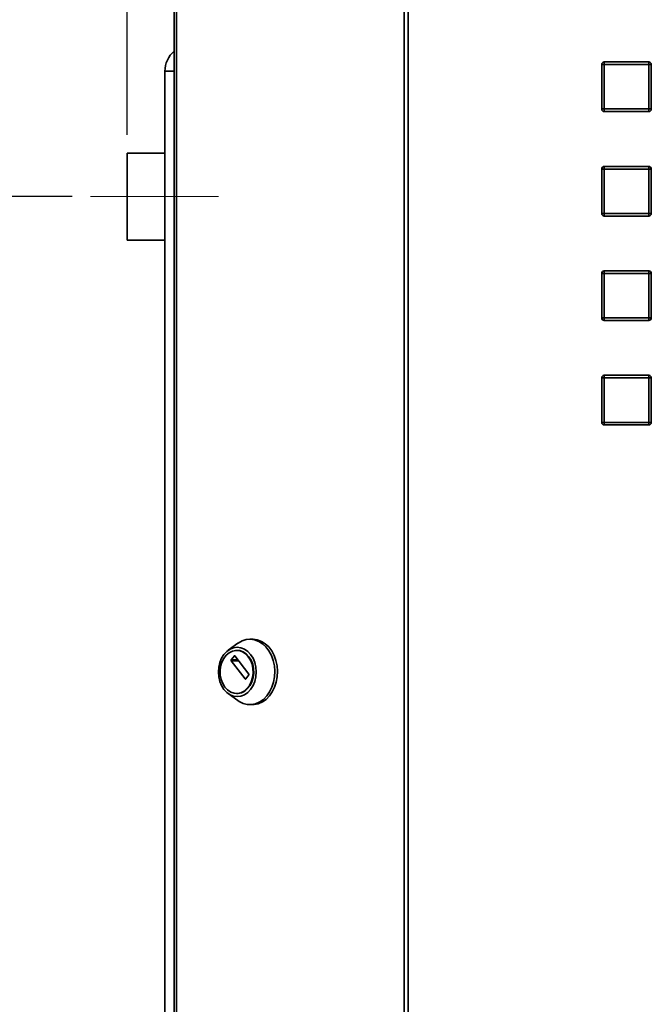
# Paper-space layout 'Blatt2' of a CAD drawing. Units: millimetres. Extents: x 0 to 4200, y 0 to 2970.
# Drawn here: x 657 to 1003, y 1823 to 2361 of the extents above; entities that cross this region are included whole.
import ezdxf

# ---------------------------------------------------------------- set-up
doc = ezdxf.new("R2010")
doc.units = ezdxf.units.MM
doc.linetypes.add('CENTERX2', pattern=[20.32, 12.7, -2.54, 2.54, -2.54])
doc.layers.add('1', color=7, linetype='Continuous')
doc.styles.add('SLDTEXTSTYLE1', font='TXT', dxfattribs={"width": 0.605})
doc.dimstyles.new('SLDDIMSTYLE1', dxfattribs={"dimtxt": 35, "dimasz": 25, "dimexe": 0, "dimexo": 0.0625, "dimgap": 8.75, "dimtad": 1, "dimdec": 1, "dimlfac": 0.7, "dimrnd": 1e-09, "dimzin": 12, "dimdsep": 46, "dimtxsty": 'SLDTEXTSTYLE1', "dimsah": 1, "dimcen": 0.09, "dimadec": 0, "dimazin": 3, "dimtfac": 1, "dimtdec": 1, "dimtofl": 0, "dimtmove": 0, "dimatfit": 3, "dimfxl": 1, "dimfrac": 2, "dimtolj": 1, "dimtzin": 12, "dimarcsym": 0})
doc.dimstyles.new('SLDDIMSTYLE2', dxfattribs={"dimtxt": 35, "dimasz": 25, "dimexe": 0, "dimexo": 0.0625, "dimgap": 8.75, "dimtad": 1, "dimdec": 1, "dimlfac": 0.7, "dimrnd": 1e-09, "dimzin": 12, "dimdsep": 46, "dimtxsty": 'SLDTEXTSTYLE1', "dimsah": 1, "dimcen": 0.09, "dimadec": 0, "dimazin": 3, "dimtfac": 1, "dimtdec": 1, "dimtmove": 0, "dimatfit": 0, "dimfxl": 1, "dimfrac": 2, "dimtolj": 1, "dimtzin": 12, "dimarcsym": 0})

# ---------------------------------------------------------------- blocks, each defined once
blk = doc.blocks.new('_D_3')
at = {"layer": '1', "ltscale": 10}
for p, q in [((685.87, 2264.67), (544.7, 2264.67)), ((554.7, 2264.67), (554.7, 1580.39)), ((684.44, 1580.39), (544.7, 1580.39))]:
    blk.add_line(p, q, dxfattribs=at)
for points in [[(554.7, 2264.67), (550.7, 2239.67), (558.7, 2239.67)], [(554.7, 1580.39), (558.7, 1605.39), (550.7, 1605.39)]]:
    blk.add_solid(points, dxfattribs=at)
at = {"layer": '1', "ltscale": 10, "insert": (509.58, 1882.43), "char_height": 35, "attachment_point": 1, "rotation": 90, "style": 'SLDTEXTSTYLE1'}
blk.add_mtext('479', dxfattribs=at)
blk = doc.blocks.new('_D_4')
at = {"layer": '1', "ltscale": 10}
for p, q in [((835.37, 2593.25), (544.7, 2593.25)), ((554.7, 2593.25), (554.7, 2264.67)), ((685.87, 2264.67), (544.7, 2264.67))]:
    blk.add_line(p, q, dxfattribs=at)
for points in [[(554.7, 2593.25), (550.7, 2568.25), (558.7, 2568.25)], [(554.7, 2264.67), (558.7, 2289.67), (550.7, 2289.67)]]:
    blk.add_solid(points, dxfattribs=at)
at = {"layer": '1', "ltscale": 10, "insert": (509.58, 2388.86), "char_height": 35, "attachment_point": 1, "rotation": 90, "style": 'SLDTEXTSTYLE1'}
blk.add_mtext('230', dxfattribs=at)
blk = doc.blocks.new('_D_6')
at = {"layer": '1', "ltscale": 10}
for p, q in [((715.87, 2298.42), (715.87, 2716.94)), ((824.44, 2623.25), (824.44, 2716.94)), ((715.87, 2706.94), (675.87, 2706.94)), ((715.87, 2706.94), (824.44, 2706.94)), ((824.44, 2706.94), (864.44, 2706.94))]:
    blk.add_line(p, q, dxfattribs=at)
for points in [[(715.87, 2706.94), (690.87, 2710.94), (690.87, 2702.94)], [(824.44, 2706.94), (849.44, 2702.94), (849.44, 2710.94)]]:
    blk.add_solid(points, dxfattribs=at)
at = {"layer": '1', "ltscale": 10, "insert": (743.42, 2752.06), "char_height": 35, "attachment_point": 1, "style": 'SLDTEXTSTYLE1'}
blk.add_mtext('76', dxfattribs=at)

psp = doc.layouts.new('Blatt2')

# ---------------------------------------------------------------- linework, layer by layer
at = {"color": 7, "linetype": 'Continuous', "lineweight": 35, "ltscale": 10}
for p, q in [((741.73, 2575.67), (741.73, 1442.25)), ((742.9, 2575.67), (742.9, 1442.25)), ((867.51, 1442.25), (867.51, 2575.67)), ((869.62, 2575.67), (869.62, 1442.25)), ((977, 2336.89), (977, 2338.32)), ((977, 2338.32), (1001.28, 2338.32)), ((1001.28, 2336.89), (1001.28, 2338.32)), ((736.58, 1506.1), (736.58, 2333.25)), ((977, 2336.89), (975.57, 2336.89)), ((975.57, 2312.6), (975.57, 2336.89)), ((1001.28, 2336.89), (977, 2336.89)), ((977, 2336.89), (977, 2312.6)), ((1001.28, 2336.89), (1002.71, 2336.89)), ((1001.28, 2312.6), (1001.28, 2336.89)), ((1002.71, 2336.89), (1002.71, 2312.6)), ((975.57, 2312.6), (977, 2312.6)), ((977, 2311.17), (977, 2312.6)), ((977, 2312.6), (1001.28, 2312.6)), ((1001.28, 2311.17), (977, 2311.17)), ((1001.28, 2311.17), (1001.28, 2312.6)), ((1002.71, 2312.6), (1001.28, 2312.6)), ((736.58, 2288.42), (715.87, 2288.42)), ((715.87, 2288.42), (715.87, 2240.92)), ((975.57, 2255.46), (975.57, 2279.75)), ((977, 2279.75), (975.57, 2279.75)), ((977, 2279.75), (977, 2281.17)), ((977, 2281.17), (1001.28, 2281.17)), ((977, 2279.75), (977, 2255.46)), ((1001.28, 2279.75), (977, 2279.75)), ((1001.28, 2279.75), (1001.28, 2281.17)), ((1001.28, 2255.46), (1001.28, 2279.75)), ((1001.28, 2279.75), (1002.71, 2279.75)), ((1002.71, 2279.75), (1002.71, 2255.46)), ((975.57, 2255.46), (977, 2255.46)), ((977, 2254.03), (977, 2255.46)), ((977, 2255.46), (1001.28, 2255.46)), ((1001.28, 2254.03), (977, 2254.03)), ((1002.71, 2255.46), (1001.28, 2255.46)), ((1001.28, 2254.03), (1001.28, 2255.46)), ((715.87, 2240.92), (736.58, 2240.92)), ((977, 2222.6), (975.57, 2222.6)), ((975.57, 2198.32), (975.57, 2222.6)), ((977, 2222.6), (977, 2224.03)), ((977, 2224.03), (1001.28, 2224.03)), ((977, 2222.6), (977, 2198.32)), ((1001.28, 2222.6), (977, 2222.6)), ((1001.28, 2222.6), (1001.28, 2224.03)), ((1001.28, 2198.32), (1001.28, 2222.6)), ((1001.28, 2222.6), (1002.71, 2222.6)), ((1002.71, 2222.6), (1002.71, 2198.32)), ((975.57, 2198.32), (977, 2198.32)), ((977, 2196.89), (977, 2198.32)), ((977, 2198.32), (1001.28, 2198.32)), ((1001.28, 2196.89), (1001.28, 2198.32)), ((1002.71, 2198.32), (1001.28, 2198.32)), ((1001.28, 2196.89), (977, 2196.89)), ((977, 2165.46), (977, 2166.89)), ((977, 2166.89), (1001.28, 2166.89)), ((1001.28, 2165.46), (1001.28, 2166.89)), ((975.57, 2141.17), (975.57, 2165.46)), ((977, 2165.46), (975.57, 2165.46)), ((977, 2165.46), (977, 2141.17)), ((1001.28, 2165.46), (977, 2165.46)), ((1001.28, 2141.17), (1001.28, 2165.46)), ((1001.28, 2165.46), (1002.71, 2165.46)), ((1002.71, 2165.46), (1002.71, 2141.17)), ((975.57, 2141.17), (977, 2141.17)), ((977, 2141.17), (1001.28, 2141.17)), ((977, 2139.75), (977, 2141.17)), ((1001.28, 2139.75), (977, 2139.75)), ((1001.28, 2139.75), (1001.28, 2141.17)), ((1002.71, 2141.17), (1001.28, 2141.17)), ((776.48, 2020.27), (771.19, 2016.47)), ((784.54, 2022.47), (783.07, 2022.47)), ((776.18, 2016.4), (775.81, 2016.4)), ((772.86, 2011.16), (774.6, 2013.44)), ((780.52, 2000.76), (772.86, 2010.76)), ((774.91, 2013.44), (782.57, 2003.43)), ((782.57, 2003.03), (780.83, 2000.76)), ((771.19, 1992.76), (776.48, 1988.97)), ((775.81, 1992.83), (776.18, 1992.83)), ((783.07, 1986.76), (784.54, 1986.76))]:
    psp.add_line(p, q, dxfattribs=at)
at = {"color": 1, "linetype": 'Continuous', "lineweight": 35, "ltscale": 10}
for p, q in [((741.73, 2333.25), (736.58, 2333.25)), ((776.65, 2011.16), (772.86, 2011.16)), ((772.86, 2010.76), (776.96, 2010.76)), ((774.6, 2013.44), (774.91, 2013.44)), ((780.83, 2000.76), (780.52, 2000.76))]:
    psp.add_line(p, q, dxfattribs=at)
at = {"color": 7, "linetype": 'Continuous', "lineweight": 35, "ltscale": 10, "flags": 128}
for points in [[(776.48, 2020.27), (776.65, 2020.39), (778.79, 2021.58), (781.04, 2022.28), (783.36, 2022.47), (785.67, 2022.15), (787.9, 2021.32), (789.99, 2020.02), (791.89, 2018.27), (793.53, 2016.13), (794.87, 2013.65), (795.87, 2010.92), (796.5, 2008.01), (796.74, 2005), (796.6, 2001.97), (796.06, 1999.03), (795.15, 1996.24), (793.89, 1993.7), (792.32, 1991.47), (790.49, 1989.61), (788.44, 1988.19), (786.23, 1987.24), (783.94, 1986.8), (781.62, 1986.86), (779.34, 1987.43), (777.17, 1988.5), (776.48, 1988.97)], [(784.54, 2022.47), (784.83, 2022.47), (787.13, 2022.15), (789.37, 2021.32), (791.46, 2020.02), (793.36, 2018.27), (795, 2016.13), (796.34, 2013.65), (797.34, 2010.92), (797.97, 2008.01), (798.21, 2005), (798.07, 2001.97), (797.53, 1999.03), (796.62, 1996.24), (795.36, 1993.7), (793.79, 1991.47), (791.96, 1989.61), (789.91, 1988.19), (787.7, 1987.24), (785.41, 1986.8), (784.54, 1986.76)], [(768.85, 1995.05), (767.56, 1997.1), (766.61, 1999.44), (766.02, 2001.98), (765.82, 2004.62), (766.02, 2007.26), (766.61, 2009.79), (767.56, 2012.13), (768.85, 2014.18), (770.42, 2015.86), (772.22, 2017.11), (774.16, 2017.88), (776.18, 2018.14), (778.2, 2017.88), (780.15, 2017.11), (781.94, 2015.86), (783.51, 2014.18), (784.8, 2012.13), (785.76, 2009.79), (786.35, 2007.26), (786.54, 2004.62), (786.35, 2001.98), (785.76, 1999.44), (784.8, 1997.1), (783.51, 1995.05), (781.94, 1993.37), (780.15, 1992.12), (778.2, 1991.35), (776.18, 1991.09), (774.16, 1991.35), (772.22, 1992.12), (770.42, 1993.37), (768.85, 1995.05)], [(769.43, 1996.28), (768.24, 1998.2), (767.39, 2000.39), (766.9, 2002.77), (766.8, 2005.23), (767.09, 2007.67), (767.77, 2009.97), (768.8, 2012.03), (770.13, 2013.78), (771.72, 2015.12), (773.48, 2016), (775.34, 2016.39), (777.23, 2016.26), (779.05, 2015.62), (780.73, 2014.5), (782.2, 2012.95), (783.39, 2011.04), (784.24, 2008.84), (784.73, 2006.46), (784.83, 2004), (784.53, 2001.57), (783.86, 1999.27), (782.83, 1997.2), (781.5, 1995.46), (779.91, 1994.12), (778.15, 1993.23), (776.29, 1992.85), (774.4, 1992.98), (772.58, 1993.61), (770.9, 1994.73), (769.43, 1996.28)], [(776.18, 2016.4), (777.59, 2016.26), (779.42, 2015.62), (781.1, 2014.5), (782.57, 2012.95), (783.75, 2011.04), (784.61, 2008.84), (785.1, 2006.46), (785.2, 2004), (784.9, 2001.57), (784.23, 1999.27), (783.2, 1997.2), (781.86, 1995.46), (780.28, 1994.12), (778.52, 1993.23), (776.65, 1992.85), (776.18, 1992.83)]]:
    psp.add_lwpolyline(points, dxfattribs=at)
at = {"color": 7, "linetype": 'Continuous', "lineweight": 35, "ltscale": 100}
for centre, radius, start, end in [((750.87, 2333.25), 14.29, 129.7585, 180), ((977, 2336.89), 1.43, 90, 180), ((1001.28, 2336.89), 1.43, 0, 90), ((977, 2312.6), 1.43, 180, 270), ((1001.28, 2312.6), 1.43, 270, 0), ((977, 2279.75), 1.43, 90, 180), ((1001.28, 2279.75), 1.43, 0, 90), ((977, 2255.46), 1.43, 180, 270), ((1001.28, 2255.46), 1.43, 270, 0), ((977, 2222.6), 1.43, 90, 180), ((1001.28, 2222.6), 1.43, 0, 90), ((977, 2198.32), 1.43, 180, 270), ((1001.28, 2198.32), 1.43, 270, 0), ((977, 2165.46), 1.43, 90, 180), ((1001.28, 2165.46), 1.43, 0, 90), ((977, 2141.17), 1.43, 180, 270), ((1001.28, 2141.17), 1.43, 270, 0), ((773.14, 2010.96), 0.347, 144.4189, 215.5811), ((774.75, 2013.33), 0.187, 33.9679, 146.0321), ((780.67, 2000.86), 0.187, 213.9679, 326.0321), ((782.29, 2003.23), 0.347, 324.4189, 35.5811)]:
    psp.add_arc(centre, radius, start, end, dxfattribs=at)
at = {"layer": '1', "linetype": 'CENTERX2', "lineweight": 18, "ltscale": 14.285714}
psp.add_line((766, 2264.67), (695.87, 2264.67), dxfattribs=at)

# ---------------------------------------------------------------- dimensions: what is measured, and where the dimension line sits
at = {"layer": '1', "ltscale": 10}
dim = psp.add_linear_dim(base=(824.44, 2706.94), p1=(715.87, 2288.42), p2=(824.44, 2613.25), dimstyle='SLDDIMSTYLE2', dxfattribs=at)
dim.commit()
dim.dimension.update_dxf_attribs({"geometry": '_D_6', "text_midpoint": (770.15, 2706.94), "dimtype": 160})
for base, p1, p2, picture, middle in [((554.7, 2264.67), (845.37, 2593.25), (695.87, 2264.67), '_D_4', (554.7, 2428.96)), ((554.7, 1580.39), (695.87, 2264.67), (694.44, 1580.39), '_D_3', (554.7, 1922.53))]:
    dim = psp.add_linear_dim(base=base, p1=p1, p2=p2, angle=90, dimstyle='SLDDIMSTYLE1', dxfattribs=at)
    dim.commit()
    dim.dimension.update_dxf_attribs({"geometry": picture, "text_midpoint": middle, "dimtype": 160})

doc.saveas('drawing.dxf')
